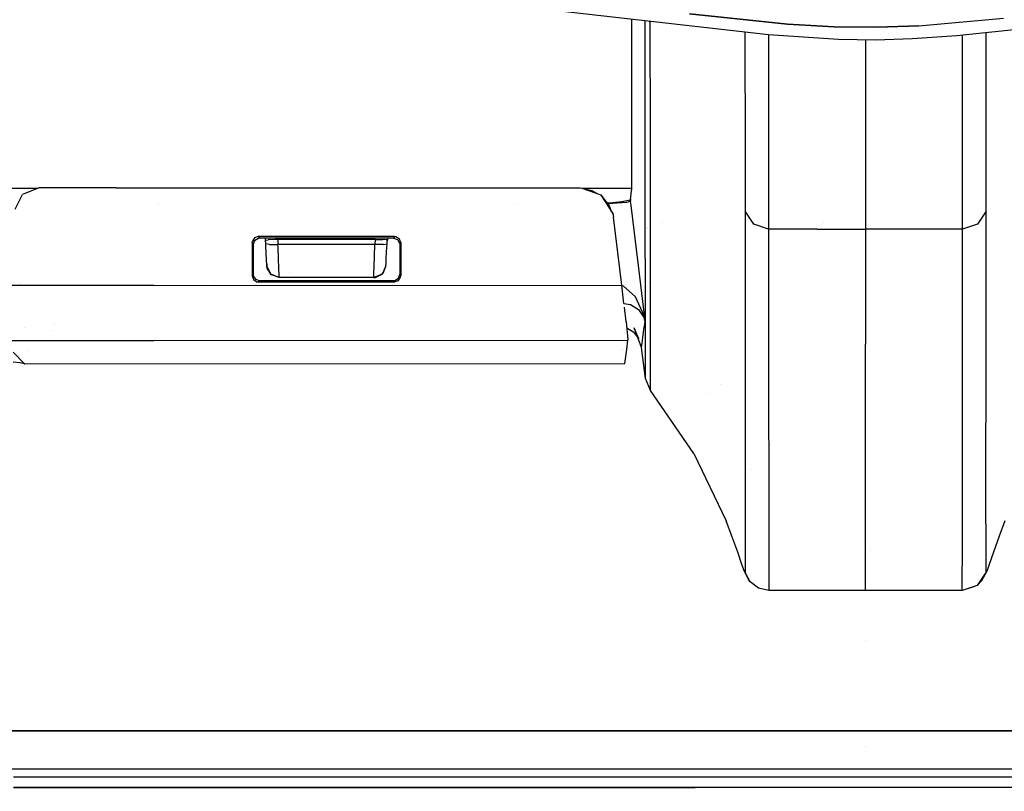
# Model space of a CAD drawing. Units: millimetres. Extents: x -1670 to 10089, y -1427 to 10191.
# Drawn here: x -69 to 11, y 862 to 925 of the extents above; entities that cross this region are included whole.
import ezdxf

# ---------------------------------------------------------------- set-up
doc = ezdxf.new("R2010")
doc.units = ezdxf.units.MM
doc.layers.add('1', color=7, linetype='CONTINUOUS', true_color=0xffffff)
doc.layers.add('HIDDEN_LINE', color=7, linetype='CONTINUOUS', true_color=0xffffff)
doc.styles.add('blockfont', font='simplex.shx')
doc.dimstyles.get("Standard").update_dxf_attribs({"dimtxt": 0.18, "dimasz": 0.18, "dimexe": 0.18, "dimexo": 0.0625, "dimgap": 0.09, "dimtad": 0, "dimtih": 1, "dimtoh": 1, "dimdec": 4, "dimzin": 0, "dimdsep": 46, "dimtxsty": 'Standard', "dimcen": 0.09, "dimadec": 0, "dimazin": 0, "dimtfac": 1, "dimtdec": 4, "dimtofl": 0, "dimtmove": 0, "dimatfit": 3, "dimfxl": 1, "dimtolj": 1, "dimtzin": 0, "dimarcsym": 0})

# ---------------------------------------------------------------- blocks, each defined once
blk = doc.blocks.new('DimnDraft3D1')
at = {"layer": 'HIDDEN_LINE', "color": 18, "linetype": 'CONTINUOUS'}
for p, q in [((96.875, 10190.577341), (3.125, 10190.577341)), ((3.125, 10190.577341), (3.125, 10165.577341)), ((96.875, 10165.577341), (96.875, 10190.577341)), ((-441.45, 8435.654206), (-441.45, 10092.658591)), ((441.45, 9935.707187), (441.45, 10092.658591)), ((-441.45, 10089.483591), (-98.4625, 10089.483591)), ((441.45, 10089.483591), (98.4625, 10089.483591)), ((3.125, 10013.389841), (3.125, 9988.389841)), ((96.875, 9988.389841), (96.875, 10013.389841)), ((3.125, 9988.389841), (96.875, 9988.389841))]:
    blk.add_line(p, q, dxfattribs=at)
for points in [[(-441.45, 10089.483591), (-391.450049, 10102.88105), (-391.449951, 10076.086131), (-441.45, 10089.483591)], [(441.45, 10089.483591), (391.450049, 10076.086131), (391.449951, 10102.88105), (441.45, 10089.483591)]]:
    blk.add_solid(points, dxfattribs=at)
at = {"layer": 'HIDDEN_LINE', "color": 18, "linetype": 'CONTINUOUS', "char_height": 50, "attachment_point": 8, "rotation": 90, "line_spacing_factor": 0.903614, "style": 'blockfont'}
for s, insert in [('\\W01.000;34.8 ', (-30.729167, 10089.483591)), ('\\W01.000;883 ', (91.145833, 10089.483591))]:
    blk.add_mtext(s, dxfattribs=dict(at, insert=insert))

msp = doc.modelspace()

# ---------------------------------------------------------------- linework, layer by layer
at = {"layer": '1', "color": 18, "linetype": 'CONTINUOUS'}
for p, q in [((-29.950634, 926.640242, 2044.099078), (-7.965035, 924.136609, 2025.778756)), ((-19.21555, 925.417773, 1740.920588), (-19.213649, 922.846049, 1718.812704)), ((-18.091474, 917.011708, 1746.893525), (-18.096514, 925.290342, 1817.483005)), ((-18.091474, 917.011708, 1746.893525), (-18.096514, 925.290342, 1817.483005)), ((-17.679479, 925.09982, 1824.389696), (-17.743075, 925.250094, 1824.371575)), ((-17.679479, 925.09982, 1824.389696), (-17.743075, 925.250094, 1824.371575)), ((-17.679479, 925.09982, 1824.389696), (-17.679569, 925.242862, 1825.536367)), ((-17.679479, 925.09982, 1824.389696), (-17.679569, 925.242862, 1825.536367)), ((-14.454424, 925.832003, 2038.324818), (-6.417476, 924.991339, 2032.154784)), ((-6.417476, 924.991339, 2032.154784), (-14.454424, 925.832003, 2038.324818)), ((4.38412, 924.854964, 2031.146511), (11.341961, 925.46913, 2035.670742)), ((4.38412, 924.854964, 2031.146511), (11.341961, 925.46913, 2035.670742)), ((-17.673731, 916.02394, 1747.006297), (-17.679479, 925.09982, 1824.389696)), ((-17.673731, 916.02394, 1747.006297), (-17.679479, 925.09982, 1824.389696)), ((-9.906161, 924.357657, 1940.483045), (-9.901033, 914.242953, 1863.926649)), ((-9.906161, 924.357657, 1940.483045), (-9.901033, 914.242953, 1863.926649)), ((-7.975045, 925.154261, 1957.843297), (-7.975045, 925.154261, 1957.843297)), ((-7.975045, 925.154261, 1957.843297), (-7.975045, 925.154261, 1957.843297)), ((-6.417476, 924.991339, 2032.154784), (-2.589688, 924.774617, 2030.551895)), ((-2.589688, 924.774617, 2030.551895), (-6.417476, 924.991339, 2032.154784)), ((0.949359, 924.736947, 2030.273899), (-2.589688, 924.774617, 2030.551895)), ((-2.589688, 924.774617, 2030.551895), (0.949359, 924.736947, 2030.273899)), ((4.38412, 924.854964, 2031.146511), (0.949359, 924.736947, 2030.273899)), ((0.949359, 924.736947, 2030.273899), (4.38412, 924.854964, 2031.146511)), ((7.507483, 924.068183, 2025.267348), (15.984377, 924.937457, 2031.714186)), ((-7.974538, 924.137691, 1950.148702), (-7.968868, 912.770718, 1864.110112)), ((-7.974538, 924.137691, 1950.148702), (-7.968868, 912.770718, 1864.110112)), ((-7.965035, 924.136609, 2025.778756), (-2.220334, 923.744649, 2022.849545)), ((-2.220334, 923.744649, 2022.849545), (0.857873, 923.698395, 2022.502884)), ((0, 923.711286, 1946.998632), (0, 912.76738, 1864.085197)), ((0, 923.711286, 1946.998632), (0, 912.76738, 1864.085197)), ((0.857873, 923.698395, 2022.502884), (3.820428, 923.802108, 2023.279175)), ((3.820428, 923.802108, 2023.279175), (7.507483, 924.068183, 2025.267348)), ((7.968868, 912.770718, 1864.110112), (7.974528, 924.116076, 1949.985098)), ((7.968868, 912.770718, 1864.110112), (7.974528, 924.116076, 1949.985098)), ((9.901033, 914.242953, 1863.926649), (9.906139, 924.314156, 1940.153797)), ((9.901033, 914.242953, 1863.926649), (9.906139, 924.314156, 1940.153797)), ((-19.213649, 922.846049, 1718.812704), (-19.215347, 911.343306, 1613.164186)), ((-18.087832, 911.502979, 1696.771127), (-18.091474, 917.011708, 1746.893525)), ((-18.087832, 911.502979, 1696.771127), (-18.091474, 917.011708, 1746.893525)), ((-17.670768, 911.502975, 1705.871089), (-17.673731, 916.02394, 1747.006297)), ((-17.670768, 911.502975, 1705.871089), (-17.673731, 916.02394, 1747.006297)), ((0, 916.104764, 1611.378789), (0, 916.104764, 1611.378789)), ((-9.901033, 914.242953, 1863.926649), (-9.899495, 911.502902, 1841.561432)), ((-9.901033, 914.242953, 1863.926649), (-9.899495, 911.502902, 1841.561432)), ((9.899495, 911.50312, 1841.563212), (9.901033, 914.242953, 1863.926649)), ((9.899495, 911.50312, 1841.563212), (9.901033, 914.242953, 1863.926649)), ((0, 913.8138, 1612.750769), (0, 913.8138, 1612.750769)), ((0, 913.8138, 1612.750769), (0, 913.8138, 1612.750769)), ((9.900792, 913.8138, 1612.750769), (9.900792, 913.8138, 1612.750769)), ((9.900792, 913.8138, 1612.750769), (9.900792, 913.8138, 1612.750769)), ((-7.968868, 912.770718, 1864.110112), (-7.968162, 911.502883, 1853.761651)), ((-7.968868, 912.770718, 1864.110112), (-7.968162, 911.502883, 1853.761651)), ((0, 912.76738, 1864.085197), (0, 908.146352, 1826.36714)), ((0, 912.76738, 1864.085197), (0, 908.146352, 1826.36714)), ((7.968162, 911.503059, 1853.763084), (7.968868, 912.770718, 1864.110112)), ((7.968162, 911.503059, 1853.763084), (7.968868, 912.770718, 1864.110112)), ((-72.273079, 911.504581, 1519.34824), (-67.951688, 911.50444, 1519.346894)), ((-67.95441, 911.503333, 1593.775415), (-69.247745, 910.977334, 1593.723416)), ((-67.863077, 911.540478, 1593.779087), (-67.954371, 911.503349, 1593.775417)), ((-61.556257, 911.541671, 1593.785524), (-67.863077, 911.540478, 1593.779087)), ((-61.556257, 911.541671, 1593.785524), (-23.436882, 911.548346, 1593.818903)), ((-23.597761, 911.503031, 1519.333577), (-23.597761, 911.503031, 1519.333577)), ((-23.585341, 911.503031, 1519.333577), (-23.585341, 911.503031, 1519.333577)), ((-23.436882, 911.548346, 1593.818903), (-23.307069, 911.503028, 1593.814649)), ((-23.307069, 911.503028, 1519.333573), (-19.215324, 911.50299, 1519.333515)), ((-23.306955, 911.502988, 1593.814646), (-21.734303, 910.953969, 1593.763113)), ((-23.18278, 911.467522, 1592.523336), (-23.230169, 911.476182, 1592.644308)), ((-22.451676, 911.297768, 1592.589378), (-23.18278, 911.467522, 1592.523336)), ((-18.080221, 899.989337, 1592.01169), (-18.087832, 911.502948, 1696.770847)), ((-18.080221, 899.989337, 1592.01169), (-18.087832, 911.502948, 1696.770847)), ((-17.662574, 899.000853, 1592.11719), (-17.670768, 911.502945, 1705.870815)), ((-17.662574, 899.000853, 1592.11719), (-17.670768, 911.502945, 1705.870815)), ((-9.899495, 911.502885, 1841.561294), (-9.898437, 909.61954, 1826.188803)), ((-9.899495, 911.502885, 1841.561294), (-9.898437, 909.61954, 1826.188803)), ((-7.968162, 911.50287, 1853.76154), (-7.966293, 908.14659, 1826.366544)), ((-7.968162, 911.50287, 1853.76154), (-7.966293, 908.14659, 1826.366544)), ((7.966293, 908.14659, 1826.366544), (7.968162, 911.502883, 1853.761651)), ((7.966293, 908.14659, 1826.366544), (7.968162, 911.502883, 1853.761651)), ((9.898437, 909.61954, 1826.188803), (9.899495, 911.502902, 1841.561432)), ((9.898437, 909.61954, 1826.188803), (9.899495, 911.502902, 1841.561432)), ((-69.836356, 909.782618, 1593.607783), (-69.247745, 910.977334, 1593.723416)), ((-22.023194, 911.054822, 1592.907976), (-22.451676, 911.297768, 1592.589378)), ((-21.621196, 910.826892, 1593.206882), (-21.734303, 910.953969, 1593.763113)), ((-21.734303, 910.953969, 1593.763113), (-21.672118, 910.855765, 1593.753711)), ((-21.734303, 910.953969, 1593.763113), (-21.672118, 910.855765, 1593.753711)), ((-21.664105, 910.843109, 1593.752499), (-20.88185, 909.607741, 1593.634223)), ((-21.664105, 910.843109, 1593.752499), (-20.88185, 909.607741, 1593.634223)), ((-21.621196, 910.826892, 1593.206882), (-20.887342, 909.623884, 1593.556919)), ((-21.05408, 910.11402, 1592.964292), (-21.621196, 910.826892, 1593.206882)), ((-21.455274, 910.513315, 1593.222309), (-21.621196, 910.826892, 1593.206882)), ((-19.317549, 910.548896, 1598.006606), (-19.284593, 910.805911, 1602.909923)), ((-19.284593, 910.805911, 1602.909923), (-19.222522, 911.287755, 1612.104774)), ((-19.222522, 911.287755, 1612.104774), (-19.221459, 911.296099, 1612.261891)), ((-19.221459, 911.296099, 1612.261891), (-19.218663, 911.317796, 1612.674594)), ((-19.218663, 911.317796, 1612.674594), (-19.215347, 911.343306, 1613.164186)), ((-19.211147, 911.302051, 1612.260421), (-19.211147, 911.302051, 1612.260421)), ((-58.076952, 910.141951, 1590.639995), (-58.076952, 910.141951, 1590.639995)), ((-58.076952, 910.141951, 1590.639995), (-58.076952, 910.141951, 1590.639995)), ((-28.56241, 910.190475, 1590.670052), (-28.56241, 910.190475, 1590.670052)), ((-20.79449, 910.303086, 1592.113853), (-21.186277, 910.280194, 1591.807293)), ((-20.786166, 910.239667, 1592.10825), (-21.142507, 910.225174, 1591.832368)), ((-20.786166, 910.239667, 1592.10825), (-21.142507, 910.225174, 1591.832368)), ((-20.879187, 909.603535, 1593.116271), (-21.05408, 910.11402, 1592.964292)), ((-20.024395, 910.37485, 1593.114614), (-20.79449, 910.303086, 1592.113853)), ((-19.643448, 910.333365, 1593.890548), (-20.786166, 910.239667, 1592.10825)), ((-19.643448, 910.333365, 1593.890548), (-20.786166, 910.239667, 1592.10825)), ((-19.345026, 910.514086, 1595.602632), (-20.024395, 910.37485, 1593.114614)), ((-19.333731, 910.422534, 1595.59381), (-19.643448, 910.333365, 1593.890548)), ((-19.333731, 910.422534, 1595.59381), (-19.643448, 910.333365, 1593.890548)), ((-19.321842, 910.550565, 1597.697616), (-19.345026, 910.514086, 1595.602632)), ((-19.345026, 910.514086, 1595.602632), (-19.333731, 910.422534, 1595.59381)), ((-19.345026, 910.514086, 1595.602632), (-19.333731, 910.422534, 1595.59381)), ((-19.333731, 910.422534, 1595.59381), (-19.317549, 910.548896, 1598.006606)), ((-19.333731, 910.422534, 1595.59381), (-19.317549, 910.548896, 1598.006606)), ((-19.333731, 910.422534, 1595.59381), (-19.318907, 910.302371, 1595.582247)), ((-19.333731, 910.422534, 1595.59381), (-19.318907, 910.302371, 1595.582247)), ((-19.321842, 910.550565, 1597.697616), (-19.31968, 910.549611, 1597.852111)), ((-19.321842, 910.550565, 1597.697616), (-19.31968, 910.549611, 1597.852111)), ((-19.257247, 910.550565, 1597.697616), (-19.321842, 910.550565, 1597.697616)), ((-19.31968, 910.549611, 1597.852111), (-19.317549, 910.548896, 1598.006606)), ((-19.31968, 910.549611, 1597.852111), (-19.317549, 910.548896, 1598.006606)), ((-19.318907, 910.302371, 1595.582247), (-18.68313, 905.150861, 1595.086813)), ((-19.318907, 910.302371, 1595.582247), (-18.68313, 905.150861, 1595.086813)), ((-19.317549, 910.548896, 1598.006606), (-19.261308, 910.548896, 1598.006606)), ((-19.259665, 910.549611, 1597.852111), (-19.261308, 910.548896, 1598.006606)), ((-19.259665, 910.549611, 1597.852111), (-19.261308, 910.548896, 1598.006606)), ((-19.257247, 910.550565, 1597.697616), (-19.259665, 910.549611, 1597.852111)), ((-19.257247, 910.550565, 1597.697616), (-19.259665, 910.549611, 1597.852111)), ((7.967465, 910.250634, 1587.625146), (7.967465, 910.250634, 1587.625146)), ((-20.95957, 909.57648, 1593.268397), (-20.95957, 909.57648, 1593.268397)), ((-20.884643, 909.61946, 1593.558206), (-20.762959, 909.419984, 1593.616247)), ((-20.879187, 909.603535, 1593.633821), (-20.762959, 909.419984, 1593.616247)), ((-20.879187, 909.603535, 1593.633821), (-20.762959, 909.419984, 1593.616247)), ((-20.813924, 909.413042, 1593.172984), (-20.813924, 909.413042, 1593.172984)), ((-20.762959, 909.419984, 1593.616247), (-20.710159, 909.124345, 1593.587875)), ((-20.021059, 903.54082, 1593.050838), (-20.710159, 909.124345, 1593.587875)), ((-9.184314, 908.557147, 1826.316953), (-9.898437, 909.61954, 1826.188803)), ((-9.898437, 909.61954, 1826.188803), (-9.89305, 900.558919, 1748.934865)), ((-9.184314, 908.557147, 1826.316953), (-9.898437, 909.61954, 1826.188803)), ((-9.898437, 909.61954, 1826.188803), (-9.89305, 900.558919, 1748.934865)), ((9.898437, 909.61954, 1826.188803), (9.184314, 908.557147, 1826.316953)), ((9.898437, 909.61954, 1826.188803), (9.184314, 908.557147, 1826.316953)), ((9.89305, 900.558919, 1748.934865), (9.898437, 909.61954, 1826.188803)), ((9.89305, 900.558919, 1748.934865), (9.898437, 909.61954, 1826.188803)), ((-19.102613, 908.720084, 1518.994479), (-19.102613, 908.720084, 1518.994479)), ((-19.102613, 908.720084, 1518.994479), (-19.102613, 908.720084, 1518.994479)), ((-19.062747, 908.720082, 1518.994472), (-19.062747, 908.720082, 1518.994472)), ((-19.062747, 908.720082, 1518.994472), (-19.062747, 908.720082, 1518.994472)), ((-17.882532, 908.237577, 1553.901499), (-17.882532, 908.237577, 1553.901499)), ((-17.668944, 908.720004, 1518.994242), (-17.668944, 908.720004, 1518.994242)), ((-17.668944, 908.720004, 1518.994242), (-17.668944, 908.720004, 1518.994242)), ((-16.685516, 908.71995, 1518.994079), (-16.685516, 908.71995, 1518.994079)), ((-16.685516, 908.71995, 1518.994079), (-16.685516, 908.71995, 1518.994079)), ((-9.897902, 908.719573, 1518.992958), (-9.897902, 908.719573, 1518.992958)), ((-9.897902, 908.719573, 1518.992958), (-9.897902, 908.719573, 1518.992958)), ((-9.204784, 908.719534, 1518.992843), (-9.204784, 908.719534, 1518.992843)), ((-9.204784, 908.719534, 1518.992843), (-9.204784, 908.719534, 1518.992843)), ((-7.966293, 908.14659, 1826.366544), (-9.184314, 908.557147, 1826.316953)), ((-7.966293, 908.14659, 1826.366544), (-9.184314, 908.557147, 1826.316953)), ((-8.105186, 908.719473, 1518.992662), (-8.105186, 908.719473, 1518.992662)), ((-8.105186, 908.719473, 1518.992662), (-8.105186, 908.719473, 1518.992662)), ((-3.489359, 908.719217, 1518.991899), (-3.489359, 908.719217, 1518.991899)), ((-3.489359, 908.719217, 1518.991899), (-3.489359, 908.719217, 1518.991899)), ((9.184314, 908.557147, 1826.316953), (7.966293, 908.14659, 1826.366544)), ((9.184314, 908.557147, 1826.316953), (7.966293, 908.14659, 1826.366544)), ((-50.190587, 907.438725, 1593.400836), (-50.36635, 907.160491, 1593.373895)), ((-50.190587, 907.438725, 1593.400836), (-50.36635, 907.160491, 1593.373895)), ((-49.881492, 907.546729, 1593.411446), (-50.190587, 907.438725, 1593.400836)), ((-49.881492, 907.546729, 1593.411446), (-50.190587, 907.438725, 1593.400836)), ((-50.18945, 907.201976, 1590.364099), (-49.906977, 907.376021, 1590.381145)), ((-49.906977, 907.376021, 1590.381145), (-49.802635, 907.386988, 1590.382338)), ((-38.68141, 907.548636, 1593.421102), (-49.881492, 907.546729, 1593.411446)), ((-38.68141, 907.548636, 1593.421102), (-49.881492, 907.546729, 1593.411446)), ((-49.881492, 907.546729, 1593.411446), (-49.842387, 907.467574, 1591.909409)), ((-49.881492, 907.546729, 1593.411446), (-49.842387, 907.467574, 1591.909409)), ((-49.842387, 907.467574, 1591.909409), (-49.802635, 907.386988, 1590.382338)), ((-49.842387, 907.467574, 1591.909409), (-49.802635, 907.386988, 1590.382338)), ((-38.760267, 907.388896, 1590.391874), (-49.802635, 907.386988, 1590.382338)), ((-49.341355, 907.54299, 1590.397968), (-49.341355, 907.54299, 1590.397968)), ((-49.313939, 907.387073, 1590.382981), (-49.273668, 907.158043, 1590.360965)), ((-39.24812, 907.388811, 1590.391522), (-39.28938, 907.154301, 1590.36891)), ((-38.720492, 907.469481, 1591.919899), (-38.760267, 907.388896, 1590.391874)), ((-38.720492, 907.469481, 1591.919899), (-38.760267, 907.388896, 1590.391874)), ((-38.760267, 907.388896, 1590.391874), (-38.45115, 907.281131, 1590.381742)), ((-38.68141, 907.548636, 1593.421102), (-38.720492, 907.469481, 1591.919899)), ((-38.68141, 907.548636, 1593.421102), (-38.720492, 907.469481, 1591.919899)), ((-38.68141, 907.548636, 1593.421102), (-38.5768, 907.537431, 1593.420148)), ((-38.68141, 907.548636, 1593.421102), (-38.5768, 907.537431, 1593.420148)), ((-38.5768, 907.537431, 1593.420148), (-38.294416, 907.363385, 1593.403697)), ((-38.5768, 907.537431, 1593.420148), (-38.294416, 907.363385, 1593.403697)), ((-18.89706, 908.175749, 1552.722668), (-18.89706, 908.175749, 1552.722668)), ((-17.881028, 908.174428, 1555.148396), (-17.881028, 908.174428, 1555.148396)), ((-3.983147, 908.146352, 1826.366782), (-7.966293, 908.14659, 1826.366544)), ((-7.966293, 908.14659, 1826.366544), (-7.960943, 899.085015, 1749.103308)), ((-7.966293, 908.14659, 1826.366544), (-7.960943, 899.085015, 1749.103308)), ((-3.983147, 908.146352, 1826.366782), (-7.966293, 908.14659, 1826.366544)), ((-3.983147, 908.146352, 1826.366782), (0, 908.146352, 1826.36714)), ((-3.983147, 908.146352, 1826.366782), (0, 908.146352, 1826.36714)), ((3.983147, 908.146352, 1826.366782), (0, 908.146352, 1826.36714)), ((0, 908.146352, 1826.36714), (0, 898.688525, 1745.628476)), ((3.983147, 908.146352, 1826.366782), (0, 908.146352, 1826.36714)), ((0, 908.146352, 1826.36714), (0, 898.688525, 1745.628476)), ((7.966293, 908.14659, 1826.366544), (3.983147, 908.146352, 1826.366782)), ((7.966293, 908.14659, 1826.366544), (3.983147, 908.146352, 1826.366782)), ((7.960943, 899.085015, 1749.103308), (7.966293, 908.14659, 1826.366544)), ((7.960943, 899.085015, 1749.103308), (7.966293, 908.14659, 1826.366544)), ((-50.379641, 907.045335, 1593.362808), (-50.36635, 907.160491, 1593.373895)), ((-50.379641, 907.045335, 1593.362808), (-50.36635, 907.160491, 1593.373895)), ((-50.379641, 907.045335, 1593.362808), (-50.379641, 906.238288, 1593.285084)), ((-50.379641, 907.045335, 1593.362808), (-50.34215, 906.969517, 1591.922641)), ((-50.379641, 907.045335, 1593.362808), (-50.34215, 906.969517, 1591.922641)), ((-50.379641, 907.045335, 1593.362808), (-50.379641, 906.238288, 1593.285084)), ((-50.34215, 906.969517, 1591.922641), (-50.300784, 906.885833, 1590.333581)), ((-50.34215, 906.969517, 1591.922641), (-50.300784, 906.885833, 1590.333581)), ((-50.18945, 907.201976, 1590.364099), (-50.300784, 906.885833, 1590.333581)), ((-50.300784, 906.885833, 1590.333581), (-50.300784, 905.771464, 1590.226293)), ((-49.278148, 907.24346, 1592.114687), (-49.058374, 907.276839, 1592.74745)), ((-49.261507, 906.926125, 1592.084169), (-49.278148, 907.24346, 1592.114687)), ((-49.253821, 906.779498, 1592.064619), (-49.261507, 906.926125, 1592.084169)), ((-48.967708, 906.873912, 1592.786312), (-49.261507, 906.926125, 1592.084169)), ((-48.967708, 906.873912, 1592.786312), (-49.261507, 906.926125, 1592.084169)), ((-49.220528, 906.146258, 1591.841578), (-49.253821, 906.779498, 1592.064619)), ((-49.252969, 906.779779, 1590.324555), (-49.252969, 906.779779, 1590.324555)), ((-48.497397, 907.295197, 1593.096733), (-49.058374, 907.276839, 1592.74745)), ((-48.967708, 906.873912, 1592.786312), (-48.263721, 906.882495, 1593.080044)), ((-48.967708, 906.873912, 1592.786312), (-48.263721, 906.882495, 1593.080044)), ((-48.658295, 907.151071, 1590.360812), (-48.658295, 907.151071, 1590.360812)), ((-48.285428, 907.296389, 1593.11986), (-48.497397, 907.295197, 1593.096733)), ((-48.415818, 907.151118, 1590.36102), (-48.415818, 907.151118, 1590.36102)), ((-44.281378, 907.297105, 1593.123317), (-48.285428, 907.296389, 1593.11986)), ((-48.285428, 907.296389, 1593.11986), (-48.263721, 906.882495, 1593.080044)), ((-48.285428, 907.296389, 1593.11986), (-48.263721, 906.882495, 1593.080044)), ((-47.282238, 906.882733, 1593.080878), (-48.263721, 906.882495, 1593.080044)), ((-47.282238, 906.882733, 1593.080878), (-48.263721, 906.882495, 1593.080044)), ((-48.256014, 906.662911, 1593.050599), (-48.263721, 906.882495, 1593.080044)), ((-48.256014, 906.662911, 1593.050599), (-48.263721, 906.882495, 1593.080044)), ((-48.222568, 905.712813, 1592.716217), (-48.256014, 906.662911, 1593.050599)), ((-48.222568, 905.712813, 1592.716217), (-48.256014, 906.662911, 1593.050599)), ((-44.282041, 906.88321, 1593.083382), (-47.282238, 906.882733, 1593.080878)), ((-44.282041, 906.88321, 1593.083382), (-47.282238, 906.882733, 1593.080878)), ((-41.281864, 906.883925, 1593.086004), (-44.282041, 906.88321, 1593.083382)), ((-41.281864, 906.883925, 1593.086004), (-44.282041, 906.88321, 1593.083382)), ((-40.279005, 907.29782, 1593.126655), (-44.281378, 907.297105, 1593.123317)), ((-40.300712, 906.883925, 1593.08672), (-41.281864, 906.883925, 1593.086004)), ((-40.300712, 906.883925, 1593.08672), (-41.281864, 906.883925, 1593.086004)), ((-40.63128, 907.152431, 1590.367626), (-40.63128, 907.152431, 1590.367626)), ((-40.334661, 905.910939, 1592.82279), (-40.300712, 906.883925, 1593.08672)), ((-40.334661, 905.910939, 1592.82279), (-40.300712, 906.883925, 1593.08672)), ((-40.279005, 907.29782, 1593.126655), (-40.300712, 906.883925, 1593.08672)), ((-40.279005, 907.29782, 1593.126655), (-40.300712, 906.883925, 1593.08672)), ((-39.595656, 906.875342, 1592.793584), (-40.300712, 906.883925, 1593.08672)), ((-39.595656, 906.875342, 1592.793584), (-40.300712, 906.883925, 1593.08672)), ((-40.286627, 907.15248, 1590.367914), (-40.286627, 907.15248, 1590.367914)), ((-40.279005, 907.29782, 1593.126655), (-39.661188, 907.286614, 1592.910886)), ((-39.311152, 907.257289, 1592.35549), (-39.661188, 907.286614, 1592.910886)), ((-39.595656, 906.875342, 1592.793584), (-39.302058, 906.927416, 1592.092839)), ((-39.595656, 906.875342, 1592.793584), (-39.302058, 906.927416, 1592.092839)), ((-39.335351, 906.278819, 1591.914892), (-39.301272, 906.927556, 1592.090964)), ((-39.284617, 907.245129, 1592.121482), (-39.311152, 907.257289, 1592.35549)), ((-39.30154, 906.927508, 1592.091602), (-39.301272, 906.927556, 1592.090964)), ((-39.30154, 906.927508, 1592.091602), (-39.301272, 906.927556, 1592.090964)), ((-39.301272, 906.927556, 1592.090964), (-39.284617, 907.245129, 1592.121482)), ((-38.45115, 907.281131, 1590.381742), (-38.275313, 907.003134, 1590.355158)), ((-38.183108, 907.047242, 1593.373299), (-38.294416, 907.363385, 1593.403697)), ((-38.183108, 907.047242, 1593.373299), (-38.294416, 907.363385, 1593.403697)), ((-38.275313, 907.003134, 1590.355158), (-38.261969, 906.88774, 1590.343952)), ((-38.220599, 906.971425, 1591.933131), (-38.261969, 906.88774, 1590.343952)), ((-38.220599, 906.971425, 1591.933131), (-38.261969, 906.88774, 1590.343952)), ((-38.261969, 906.88774, 1590.343952), (-38.261969, 905.772656, 1590.236664)), ((-38.183108, 907.047242, 1593.373299), (-38.220599, 906.971425, 1591.933131)), ((-38.183108, 907.047242, 1593.373299), (-38.220599, 906.971425, 1591.933131)), ((-38.183108, 907.047242, 1593.373299), (-38.183108, 904.721946, 1593.149424)), ((-38.183108, 907.047242, 1593.373299), (-38.183108, 904.721946, 1593.149424)), ((-50.379641, 906.238288, 1593.285084), (-50.379641, 904.312104, 1593.099594)), ((-50.379641, 906.238288, 1593.285084), (-50.379641, 904.312104, 1593.099594)), ((-50.300784, 905.771464, 1590.226293), (-50.300784, 904.417008, 1590.095878)), ((-49.192905, 905.622929, 1591.422081), (-49.220528, 906.146258, 1591.841578)), ((-49.21984, 906.147652, 1590.263708), (-49.21984, 906.147652, 1590.263708)), ((-40.363662, 905.079812, 1592.251062), (-40.334661, 905.910939, 1592.82279)), ((-40.363662, 905.079812, 1592.251062), (-40.334661, 905.910939, 1592.82279)), ((-39.364558, 905.724734, 1591.53378), (-39.335351, 906.278819, 1591.914892)), ((-39.335717, 906.279656, 1590.284616), (-39.335717, 906.279656, 1590.284616)), ((-38.261969, 905.772656, 1590.236664), (-38.261969, 904.41677, 1590.10601)), ((-49.174033, 905.267686, 1590.853214), (-49.192905, 905.622929, 1591.422081)), ((-49.166024, 905.120581, 1590.198636), (-49.174033, 905.267686, 1590.853214)), ((-49.173713, 905.267521, 1590.178989), (-49.165912, 905.118674, 1590.164661)), ((-49.166024, 905.120581, 1590.198636), (-49.165912, 905.118674, 1590.164661)), ((-48.855733, 904.448479, 1590.235114), (-49.166024, 905.120581, 1590.198636)), ((-48.855733, 904.448479, 1590.235114), (-49.166024, 905.120581, 1590.198636)), ((-49.140438, 904.940099, 1590.147495), (-49.165912, 905.118674, 1590.164661)), ((-49.140438, 904.940099, 1590.147495), (-49.165912, 905.118674, 1590.164661)), ((-48.194721, 904.927701, 1592.086792), (-48.222568, 905.712813, 1592.716217)), ((-48.194721, 904.927701, 1592.086792), (-48.222568, 905.712813, 1592.716217)), ((-40.384416, 904.485434, 1591.436625), (-40.363662, 905.079812, 1592.251062)), ((-40.384416, 904.485434, 1591.436625), (-40.363662, 905.079812, 1592.251062)), ((-39.396755, 905.122012, 1590.205193), (-39.706949, 904.44991, 1590.241671)), ((-39.396755, 905.122012, 1590.205193), (-39.706949, 904.44991, 1590.241671)), ((-39.39686, 905.120343, 1590.172887), (-39.653037, 904.498786, 1590.112925)), ((-39.39686, 905.120343, 1590.172887), (-39.653037, 904.498786, 1590.112925)), ((-39.39686, 905.120343, 1590.172887), (-39.396755, 905.122012, 1590.205193)), ((-39.396774, 905.121972, 1590.173044), (-39.39686, 905.120343, 1590.172887)), ((-39.396755, 905.122012, 1590.205193), (-39.396029, 905.134648, 1590.347767)), ((-39.396029, 905.134648, 1590.347767), (-39.385572, 905.328482, 1590.990782)), ((-39.385873, 905.328406, 1590.350982), (-39.385873, 905.328406, 1590.350982)), ((-39.385572, 905.328482, 1590.990782), (-39.364558, 905.724734, 1591.53378)), ((-18.721023, 905.355356, 1555.480212), (-18.721023, 905.355356, 1555.480212)), ((-18.721023, 905.355356, 1555.480212), (-18.721023, 905.355356, 1555.480212)), ((-18.715193, 905.423671, 1555.470961), (-18.715193, 905.423671, 1555.470961)), ((-18.715193, 905.423671, 1555.470961), (-18.715193, 905.423671, 1555.470961)), ((-18.711164, 905.470878, 1555.464569), (-18.711164, 905.470878, 1555.464569)), ((-18.711164, 905.470878, 1555.464569), (-18.711164, 905.470878, 1555.464569)), ((-18.68313, 905.150861, 1595.086813), (-18.122468, 900.608033, 1594.649792)), ((-18.68313, 905.150861, 1595.086813), (-18.122468, 900.608033, 1594.649792)), ((-50.339412, 904.365748, 1591.567159), (-50.379641, 904.312104, 1593.099594)), ((-50.339412, 904.365748, 1591.567159), (-50.379641, 904.312104, 1593.099594)), ((-50.379641, 904.312104, 1593.099594), (-50.269619, 904.000014, 1593.069673)), ((-50.379641, 904.312104, 1593.099594), (-50.269619, 904.000014, 1593.069673)), ((-50.300784, 904.417008, 1590.095878), (-50.339412, 904.365748, 1591.567159)), ((-50.300784, 904.417008, 1590.095878), (-50.339412, 904.365748, 1591.567159)), ((-50.300784, 904.417008, 1590.095878), (-50.288398, 904.306859, 1590.085268)), ((-50.288398, 904.306859, 1590.085268), (-50.112247, 904.026717, 1590.058446)), ((-48.855733, 904.448479, 1590.235114), (-49.140438, 904.940099, 1590.147495)), ((-48.786417, 904.381245, 1590.09397), (-49.140438, 904.940099, 1590.147495)), ((-48.167262, 904.174298, 1590.251684), (-48.855733, 904.448479, 1590.235114)), ((-48.786417, 904.381245, 1590.09397), (-48.855733, 904.448479, 1590.235114)), ((-48.167262, 904.174298, 1590.251684), (-48.855733, 904.448479, 1590.235114)), ((-48.166689, 904.165, 1590.073705), (-48.786417, 904.381245, 1590.09397)), ((-48.166689, 904.165, 1590.073705), (-48.786417, 904.381245, 1590.09397)), ((-48.17557, 904.395074, 1591.233492), (-48.194721, 904.927701, 1592.086792)), ((-48.17557, 904.395074, 1591.233492), (-48.194721, 904.927701, 1592.086792)), ((-48.167262, 904.174298, 1590.251684), (-48.17557, 904.395074, 1591.233492)), ((-48.167262, 904.174298, 1590.251684), (-48.17557, 904.395074, 1591.233492)), ((-47.279328, 904.174536, 1590.252519), (-48.167262, 904.174298, 1590.251684)), ((-47.279328, 904.174536, 1590.252519), (-48.167262, 904.174298, 1590.251684)), ((-48.166689, 904.165, 1590.073705), (-48.167262, 904.174298, 1590.251684)), ((-48.166689, 904.165, 1590.073705), (-48.167262, 904.174298, 1590.251684)), ((-44.281244, 904.165477, 1590.077043), (-48.166689, 904.165, 1590.073705)), ((-44.281244, 904.165477, 1590.077043), (-48.166689, 904.165, 1590.073705)), ((-47.280285, 904.616445, 1553.61538), (-47.280285, 904.616445, 1553.61538)), ((-47.280285, 904.616445, 1553.61538), (-47.280285, 904.616445, 1553.61538)), ((-44.279177, 904.175013, 1590.255022), (-47.279328, 904.174536, 1590.252519)), ((-44.279177, 904.175013, 1590.255022), (-47.279328, 904.174536, 1590.252519)), ((-40.395826, 904.166192, 1590.080261), (-44.281244, 904.165477, 1590.077043)), ((-40.395826, 904.166192, 1590.080261), (-44.281244, 904.165477, 1590.077043)), ((-41.279025, 904.17549, 1590.257525), (-44.279177, 904.175013, 1590.255022)), ((-41.279025, 904.17549, 1590.257525), (-44.279177, 904.175013, 1590.255022)), ((-40.395252, 904.175729, 1590.258241), (-41.279025, 904.17549, 1590.257525)), ((-40.395252, 904.175729, 1590.258241), (-41.279025, 904.17549, 1590.257525)), ((-40.395826, 904.166192, 1590.080261), (-40.237866, 904.178828, 1590.081573)), ((-40.395826, 904.166192, 1590.080261), (-40.237866, 904.178828, 1590.081573)), ((-40.395826, 904.166192, 1590.080261), (-40.395252, 904.175729, 1590.258241)), ((-40.395826, 904.166192, 1590.080261), (-40.395252, 904.175729, 1590.258241)), ((-39.706949, 904.44991, 1590.241671), (-40.395252, 904.175729, 1590.258241)), ((-39.706949, 904.44991, 1590.241671), (-40.395252, 904.175729, 1590.258241)), ((-40.395252, 904.175729, 1590.258241), (-40.394586, 904.194564, 1590.472102)), ((-40.395252, 904.175729, 1590.258241), (-40.394586, 904.194564, 1590.472102)), ((-40.394586, 904.194564, 1590.472102), (-40.384416, 904.485434, 1591.436625)), ((-40.394586, 904.194564, 1590.472102), (-40.384416, 904.485434, 1591.436625)), ((-39.705976, 904.469823, 1590.110087), (-40.237866, 904.178828, 1590.081573)), ((-40.237866, 904.178828, 1590.081573), (-39.706949, 904.44991, 1590.241671)), ((-39.653037, 904.498786, 1590.112925), (-39.706949, 904.44991, 1590.241671)), ((-39.653037, 904.498786, 1590.112925), (-39.694983, 904.475837, 1590.110676)), ((-38.371999, 904.104441, 1590.07597), (-38.261969, 904.41677, 1590.10601)), ((-38.371634, 903.921574, 1593.072176), (-38.19548, 904.201478, 1593.099236)), ((-38.371634, 903.921574, 1593.072176), (-38.19548, 904.201478, 1593.099236)), ((-38.261969, 904.41677, 1590.10601), (-38.223341, 904.365271, 1591.577411)), ((-38.261969, 904.41677, 1590.10601), (-38.223341, 904.365271, 1591.577411)), ((-38.223341, 904.365271, 1591.577411), (-38.183108, 904.311866, 1593.109965)), ((-38.223341, 904.365271, 1591.577411), (-38.183108, 904.311866, 1593.109965)), ((-38.19548, 904.201478, 1593.099236), (-38.183108, 904.311866, 1593.109965)), ((-38.19548, 904.201478, 1593.099236), (-38.183108, 904.311866, 1593.109965)), ((-38.183108, 904.721946, 1593.149424), (-38.183108, 904.311866, 1593.109965)), ((-38.183108, 904.721946, 1593.149424), (-38.183108, 904.311866, 1593.109965)), ((-58.452561, 903.514594, 1593.015552), (-70.588894, 903.510064, 1593.003035)), ((-58.452561, 903.514594, 1593.015552), (-70.588894, 903.510064, 1593.003035)), ((-69.446598, 903.664272, 1590.495365), (-69.446598, 903.664272, 1590.495365)), ((-69.446598, 903.664272, 1590.495365), (-69.446598, 903.664272, 1590.495365)), ((-58.452561, 903.514594, 1593.015552), (-20.021059, 903.54082, 1593.050838)), ((-58.452561, 903.514594, 1593.015552), (-20.021059, 903.54082, 1593.050838)), ((-53.510124, 903.807784, 1590.034142), (-53.510124, 903.807784, 1590.034142)), ((-53.510124, 903.807784, 1590.034142), (-53.510124, 903.807784, 1590.034142)), ((-50.397179, 903.809777, 1590.037238), (-50.397179, 903.809777, 1590.037238)), ((-50.397179, 903.809777, 1590.037238), (-50.397179, 903.809777, 1590.037238)), ((-50.269619, 904.000014, 1593.069673), (-49.987853, 903.824776, 1593.052983)), ((-50.269619, 904.000014, 1593.069673), (-49.987853, 903.824776, 1593.052983)), ((-50.112247, 904.026717, 1590.058446), (-49.799822, 903.917521, 1590.048194)), ((-49.987853, 903.824776, 1593.052983), (-49.878679, 903.812617, 1593.05191)), ((-49.987853, 903.824776, 1593.052983), (-49.878679, 903.812617, 1593.05191)), ((-49.839582, 903.864831, 1591.562748), (-49.878679, 903.812617, 1593.05191)), ((-49.839582, 903.864831, 1591.562748), (-49.878679, 903.812617, 1593.05191)), ((-49.878679, 903.812617, 1593.05191), (-38.684092, 903.812379, 1593.061447)), ((-49.878679, 903.812617, 1593.05191), (-38.684092, 903.812379, 1593.061447)), ((-49.799822, 903.917521, 1590.048194), (-49.839582, 903.864831, 1591.562748)), ((-49.799822, 903.917521, 1590.048194), (-49.839582, 903.864831, 1591.562748)), ((-49.799822, 903.917521, 1590.048194), (-38.762953, 903.917283, 1590.057611)), ((-46.089463, 903.812536, 1590.041496), (-38.6699, 903.817338, 1590.048079)), ((-46.089463, 903.812536, 1590.041496), (-38.6699, 903.817338, 1590.048079)), ((-38.762953, 903.917283, 1590.057611), (-38.653798, 903.929204, 1590.058804)), ((-38.762953, 903.917283, 1590.057611), (-38.723167, 903.864354, 1591.573)), ((-38.762953, 903.917283, 1590.057611), (-38.723167, 903.864354, 1591.573)), ((-38.723167, 903.864354, 1591.573), (-38.684092, 903.812379, 1593.061447)), ((-38.723167, 903.864354, 1591.573), (-38.684092, 903.812379, 1593.061447)), ((-38.684092, 903.812379, 1593.061447), (-38.371634, 903.921574, 1593.072176)), ((-38.684092, 903.812379, 1593.061447), (-38.371634, 903.921574, 1593.072176)), ((-38.653798, 903.929204, 1590.058804), (-38.371999, 904.104441, 1590.07597)), ((-24.414924, 903.826564, 1590.060728), (-24.414924, 903.826564, 1590.060728)), ((-24.414924, 903.826564, 1590.060728), (-24.414924, 903.826564, 1590.060728)), ((-20.205579, 903.548653, 1591.291022), (-20.205579, 903.548653, 1591.291022)), ((-20.205579, 903.548653, 1591.291022), (-20.205579, 903.548653, 1591.291022)), ((-20.200583, 903.547346, 1591.294533), (-20.200583, 903.547346, 1591.294533)), ((-20.200583, 903.547346, 1591.294533), (-20.200583, 903.547346, 1591.294533)), ((-20.188962, 903.544304, 1591.3027), (-20.188962, 903.544304, 1591.3027)), ((-20.188962, 903.544304, 1591.3027), (-20.188962, 903.544304, 1591.3027)), ((-19.841518, 902.026257, 1592.347006), (-20.021059, 903.54082, 1593.050838)), ((-20.016108, 903.499055, 1591.424181), (-19.906975, 903.470486, 1591.500878)), ((-20.016108, 903.499055, 1591.424181), (-19.906975, 903.470486, 1591.500878)), ((-19.906975, 903.470486, 1591.500878), (-18.90634, 902.575225, 1592.646241)), ((-19.906975, 903.470486, 1591.500878), (-18.90634, 902.575225, 1592.646241)), ((-18.515071, 903.788818, 1522.418765), (-18.515071, 903.788818, 1522.418765)), ((-18.46239, 903.362286, 1525.892635), (-18.46239, 903.362286, 1525.892635)), ((-18.46239, 903.362286, 1525.892635), (-18.46239, 903.362286, 1525.892635)), ((-18.44628, 903.788816, 1522.418755), (-18.44628, 903.788816, 1522.418755)), ((-17.776591, 903.788797, 1522.418654), (-17.776591, 903.788797, 1522.418654)), ((-17.766434, 903.362266, 1525.892531), (-17.766434, 903.362266, 1525.892531)), ((-17.766434, 903.362266, 1525.892531), (-17.766434, 903.362266, 1525.892531)), ((-17.665712, 903.788794, 1522.418638), (-17.665712, 903.788794, 1522.418638)), ((-18.194782, 901.003808, 1594.26558), (-18.90634, 902.575225, 1592.646241)), ((-18.194782, 901.003808, 1594.26558), (-18.90634, 902.575225, 1592.646241)), ((-19.841518, 902.026257, 1589.466335), (-19.319246, 901.954859, 1590.21163)), ((-19.841518, 902.026257, 1589.466335), (-19.319246, 901.954859, 1590.21163)), ((-19.663477, 900.524348, 1591.649055), (-19.806005, 901.726676, 1592.207788)), ((-19.319246, 901.954859, 1590.21163), (-18.635362, 901.547164, 1591.827989)), ((-19.319246, 901.954859, 1590.21163), (-18.635362, 901.547164, 1591.827989)), ((-18.635362, 901.547164, 1591.827989), (-18.166004, 900.799483, 1594.109178)), ((-18.635362, 901.547164, 1591.827989), (-18.166004, 900.799483, 1594.109178)), ((-18.123809, 900.617808, 1594.640493), (-18.194782, 901.003808, 1594.26558)), ((-18.123809, 900.617808, 1594.640493), (-18.194782, 901.003808, 1594.26558)), ((-66.590283, 900.285809, 1550.548705), (-66.590283, 900.285809, 1550.548705)), ((-66.590283, 900.285809, 1550.548705), (-66.590283, 900.285809, 1550.548705)), ((-19.663477, 900.524348, 1591.649055), (-19.519741, 899.056882, 1588.679075)), ((-18.269034, 899.454325, 1572.634101), (-18.185388, 900.114506, 1585.231066)), ((-18.269034, 899.454325, 1572.634101), (-18.185388, 900.114506, 1585.231066)), ((-18.122468, 900.608033, 1594.649792), (-18.185388, 900.114506, 1585.231066)), ((-18.122468, 900.608033, 1594.649792), (-18.185388, 900.114506, 1585.231066)), ((-18.166004, 900.799483, 1594.109178), (-18.123236, 900.612801, 1594.636679)), ((-18.166004, 900.799483, 1594.109178), (-18.123236, 900.612801, 1594.636679)), ((-18.122468, 900.608033, 1594.649792), (-18.123809, 900.617808, 1594.640493)), ((-18.122468, 900.608033, 1594.649792), (-18.123809, 900.617808, 1594.640493)), ((-18.122468, 900.608033, 1594.649792), (-18.123236, 900.612801, 1594.636679)), ((-18.122468, 900.608033, 1594.649792), (-18.123236, 900.612801, 1594.636679)), ((-9.89305, 900.558919, 1748.934865), (-9.882413, 883.933991, 1597.813964)), ((-9.89305, 900.558919, 1748.934865), (-9.882413, 883.933991, 1597.813964)), ((9.882413, 883.933991, 1597.813964), (9.89305, 900.558919, 1748.934865)), ((9.882413, 883.933991, 1597.813964), (9.89305, 900.558919, 1748.934865)), ((-69.043385, 900.050083, 1554.524038), (-69.043385, 900.050083, 1554.524038)), ((-66.867146, 899.834607, 1551.323606), (-66.867146, 899.834607, 1551.323606)), ((-19.604679, 899.998158, 1552.57225), (-19.612108, 899.999897, 1552.571836)), ((-19.038673, 899.639577, 1552.650928), (-19.604679, 899.998158, 1552.57225)), ((-19.038673, 899.639577, 1552.650928), (-18.62466, 899.116248, 1552.762032)), ((-18.398978, 898.420304, 1552.90544), (-19.013243, 900.043696, 1559.975982)), ((-18.62466, 899.116248, 1552.762032), (-19.013243, 900.043696, 1559.975982)), ((-18.352143, 898.794144, 1560.037136), (-18.269034, 899.454325, 1572.634101)), ((-18.352143, 898.794144, 1560.037136), (-18.269034, 899.454325, 1572.634101)), ((-18.077385, 895.87447, 1553.223491), (-18.080221, 899.989337, 1592.01169)), ((-18.077385, 895.87447, 1553.223491), (-18.080221, 899.989337, 1592.01169)), ((-70.89629, 898.996323, 1588.287473), (-58.444098, 899.000615, 1588.301063)), ((-70.89629, 898.996323, 1588.287473), (-58.444098, 899.000615, 1588.301063)), ((-58.444098, 899.000615, 1588.301063), (-19.520551, 899.027079, 1588.335991)), ((-58.444098, 899.000615, 1588.301063), (-19.520551, 899.027079, 1588.335991)), ((-19.618869, 898.251981, 1573.545337), (-19.520551, 899.027079, 1588.335991)), ((-19.520551, 899.027079, 1588.335991), (-19.519741, 899.056882, 1588.679075)), ((-18.398978, 898.420304, 1552.90544), (-18.352143, 898.794144, 1560.037136)), ((-18.398978, 898.420304, 1552.90544), (-18.352143, 898.794144, 1560.037136)), ((-17.659839, 894.885987, 1553.327799), (-17.662574, 899.000853, 1592.11719)), ((-17.659839, 894.885987, 1553.327799), (-17.662574, 899.000853, 1592.11719)), ((-7.960943, 899.085015, 1749.103308), (-7.950371, 882.459372, 1597.971559)), ((-7.960943, 899.085015, 1749.103308), (-7.950371, 882.459372, 1597.971559)), ((0, 878.445119, 1560.175061), (0, 898.688525, 1745.628476)), ((0, 878.445119, 1560.175061), (0, 898.688525, 1745.628476)), ((7.950371, 882.459372, 1597.971559), (7.960943, 899.085015, 1749.103308)), ((7.950371, 882.459372, 1597.971559), (7.960943, 899.085015, 1749.103308)), ((-69.074154, 897.077292, 1551.693439), (-69.999963, 898.037881, 1570.012927)), ((-68.714068, 898.14501, 1551.156734), (-68.714068, 898.14501, 1551.156734)), ((-20.129033, 898.239863, 1551.047927), (-20.129033, 898.239863, 1551.047927)), ((-19.936715, 898.244431, 1549.241739), (-19.936715, 898.244431, 1549.241739)), ((-19.762812, 897.106618, 1551.689506), (-19.618869, 898.251981, 1573.545337)), ((-18.077385, 895.87447, 1553.223491), (-18.398978, 898.420304, 1552.90544)), ((-70.014201, 897.243947, 1550.127983), (-69.430433, 897.194117, 1550.327063)), ((-69.430433, 897.194117, 1550.327063), (-69.079287, 897.103041, 1550.860047)), ((-69.079287, 897.103041, 1550.860047), (-69.04567, 897.075862, 1551.198125)), ((-69.074154, 897.077292, 1551.693439), (-69.047459, 897.077308, 1551.693437)), ((-69.074154, 897.077292, 1551.693439), (-69.047459, 897.077308, 1551.693437)), ((-69.04567, 897.075862, 1551.198125), (-69.074154, 897.077292, 1551.693439)), ((-69.04567, 897.075862, 1551.198125), (-19.762812, 897.106618, 1551.689506)), ((-69.04539, 897.077975, 1551.197865), (-69.04567, 897.075862, 1551.198125)), ((-69.045479, 897.077309, 1551.693437), (-19.762812, 897.106618, 1551.689506)), ((-69.045479, 897.077309, 1551.693437), (-19.762812, 897.106618, 1551.689506)), ((-17.659839, 894.885987, 1553.327799), (-18.077385, 895.87447, 1553.223491)), ((-11.91101, 895.367289, 1554.791441), (-11.91101, 895.367289, 1554.791441)), ((-11.91101, 895.367289, 1554.791441), (-11.91101, 895.367289, 1554.791441)), ((-14.112595, 889.703244, 1553.944588), (-17.659839, 894.885987, 1553.327799)), ((-13.076563, 894.59958, 1556.381998), (-13.076563, 894.59958, 1556.381998)), ((-14.112595, 889.703244, 1553.944588), (-11.45115, 884.175509, 1554.541349)), ((-9.394372, 888.389546, 1557.106642), (-9.394372, 888.389546, 1557.106642)), ((-10.971895, 882.916421, 1554.854155), (-11.45115, 884.175509, 1554.541349)), ((-9.882413, 883.933991, 1597.813964), (-9.879779, 879.920214, 1560.019016)), ((-9.882413, 883.933991, 1597.813964), (-9.879779, 879.920214, 1560.019016)), ((9.882413, 883.933991, 1597.813964), (9.879779, 879.920214, 1560.019016)), ((9.882413, 883.933991, 1597.813964), (9.879779, 879.920214, 1560.019016)), ((11.45115, 884.175509, 1554.541349), (10.971895, 882.916421, 1554.854155)), ((-10.495911, 881.581038, 1555.679679), (-10.971895, 882.916421, 1554.854155)), ((-7.950371, 882.459372, 1597.971559), (-7.947774, 878.445357, 1560.174942)), ((-7.950371, 882.459372, 1597.971559), (-7.947774, 878.445357, 1560.174942)), ((7.947774, 878.445357, 1560.174942), (7.950371, 882.459372, 1597.971559)), ((7.947774, 878.445357, 1560.174942), (7.950371, 882.459372, 1597.971559)), ((10.971895, 882.916421, 1554.854155), (10.495911, 881.581038, 1555.679679)), ((-10.154533, 880.581111, 1556.896806), (-10.495911, 881.581038, 1555.679679)), ((0.438427, 881.714349, 1557.806253), (0.438427, 881.714349, 1557.806253)), ((10.495911, 881.581038, 1555.679679), (10.154533, 880.581111, 1556.896806)), ((-9.948707, 880.004853, 1558.392644), (-10.154533, 880.581111, 1556.896806)), ((-9.553703, 879.255265, 1558.187604), (-9.948707, 880.004853, 1558.392644)), ((-9.948707, 880.004853, 1558.392644), (-9.879779, 879.920214, 1560.019016)), ((-9.948707, 880.004853, 1558.392644), (-9.879779, 879.920214, 1560.019016)), ((-9.480136, 879.156083, 1560.099721), (-9.879779, 879.920214, 1560.019016)), ((-9.480136, 879.156083, 1560.099721), (-9.879779, 879.920214, 1560.019016)), ((9.879779, 879.920214, 1560.019016), (9.165552, 878.856629, 1560.131431)), ((9.879779, 879.920214, 1560.019016), (9.165552, 878.856629, 1560.131431)), ((9.553703, 879.255265, 1558.187604), (9.948707, 880.004853, 1558.392644)), ((9.948707, 880.004853, 1558.392644), (9.879779, 879.920214, 1560.019016)), ((9.948707, 880.004853, 1558.392644), (9.879779, 879.920214, 1560.019016)), ((10.154533, 880.581111, 1556.896806), (9.948707, 880.004853, 1558.392644)), ((-9.480136, 879.156083, 1560.099721), (-9.553703, 879.255265, 1558.187604)), ((-8.793206, 878.6318, 1560.155272), (-9.480136, 879.156083, 1560.099721)), ((9.553703, 879.255265, 1558.187604), (9.165552, 878.856629, 1560.131431)), ((-7.947774, 878.445357, 1560.174942), (-8.793206, 878.6318, 1560.155272)), ((-4.753524, 878.445357, 1560.175061), (-7.947774, 878.445357, 1560.174942)), ((-0.641728, 878.445151, 1560.175061), (-4.753524, 878.445357, 1560.175061)), ((-0.641727, 878.445151, 1560.175061), (-0.641728, 878.445151, 1560.175061)), ((0, 878.445119, 1560.175061), (-0.641727, 878.445151, 1560.175061)), ((0.641728, 878.445151, 1560.175061), (0, 878.445119, 1560.175061)), ((0.641729, 878.445151, 1560.175061), (0.641728, 878.445151, 1560.175061)), ((4.753525, 878.445357, 1560.175061), (0.641729, 878.445151, 1560.175061)), ((7.947774, 878.445357, 1560.174942), (4.753525, 878.445357, 1560.175061)), ((9.165552, 878.856629, 1560.131431), (7.947774, 878.445357, 1560.174942)), ((9.165552, 878.856629, 1560.131431), (7.947774, 878.445357, 1560.174942)), ((8.867164, 878.747672, 1558.011055), (7.947774, 878.445357, 1560.174942)), ((9.165552, 878.856629, 1560.131431), (8.867164, 878.747672, 1558.011055)), ((0, 874.309896, 1461.962581), (0, 874.309896, 1461.962581)), ((-200.000003, 866.91615, 1521.438718), (-19.357421, 866.90689, 1521.416107)), ((-19.357421, 866.90689, 1521.416107), (-200.000003, 866.91615, 1521.438718)), ((-19.357421, 866.90689, 1521.416107), (-17.892578, 866.906815, 1521.415924)), ((-17.892578, 866.906815, 1521.415924), (-19.357421, 866.90689, 1521.416107)), ((-19.357421, 866.90689, 1509.650116), (-19.357421, 866.90689, 1509.650116)), ((-19.357421, 866.90689, 1509.561553), (-19.357421, 866.90689, 1509.561553)), ((-17.892578, 866.906815, 1521.415924), (-0.742429, 866.905936, 1521.413777)), ((-0.742429, 866.905936, 1521.413777), (-17.892578, 866.906815, 1521.415924)), ((-13.737347, 866.759266, 1509.800313), (-13.737347, 866.759266, 1509.800313)), ((-13.737347, 866.759266, 1509.800313), (-13.737347, 866.759266, 1509.800313)), ((-0.742429, 866.905936, 1521.413777), (0, 866.905898, 1521.413684)), ((0, 866.905898, 1521.413684), (-0.742429, 866.905936, 1521.413777)), ((0.742428, 866.90597, 1521.413869), (0, 866.905898, 1521.413684)), ((0, 866.905898, 1521.413684), (0.742428, 866.90597, 1521.413869)), ((0.742428, 866.90597, 1509.881855), (0.742428, 866.90597, 1509.881855)), ((0.742429, 866.90597, 1521.413869), (17.892585, 866.907626, 1521.418147)), ((17.892585, 866.907626, 1521.418147), (0.742429, 866.90597, 1521.413869)), ((0.74243, 866.90597, 1510.250644), (0.74243, 866.90597, 1510.250644)), ((0.742463, 866.901984, 1510.394917), (0.742463, 866.901984, 1510.394917)), ((0, 865.653485, 1504.739046), (0, 865.653485, 1504.739046)), ((0, 863.759965, 1518.173695), (-200.001121, 863.769978, 1518.196583)), ((0, 863.759965, 1518.173695), (-200.001121, 863.769978, 1518.196583)), ((400.002182, 863.797873, 1518.265128), (0, 863.759965, 1518.173695)), ((400.002182, 863.797873, 1518.265128), (0, 863.759965, 1518.173695)), ((-55.986725, 863.090485, 1510.516405), (-69.983445, 863.091201, 1510.517597)), ((-41.990001, 863.08977, 1510.515451), (-55.986725, 863.090485, 1510.516405)), ((-27.99328, 863.089532, 1510.514736), (-41.990001, 863.08977, 1510.515451)), ((-13.996622, 863.089293, 1510.514379), (-27.99328, 863.089532, 1510.514736)), ((0.000036, 863.089055, 1510.514259), (-13.996622, 863.089293, 1510.514379)), ((13.996755, 863.089293, 1510.514379), (0.000036, 863.089055, 1510.514259)), ((-69.983572, 862.252444, 1499.023914), (-55.98681, 862.251014, 1499.022841)), ((-55.98681, 862.251014, 1499.022841), (-69.983572, 862.252444, 1499.023914)), ((-55.98681, 862.251014, 1499.022841), (-41.990053, 862.25006, 1499.022007)), ((-41.990053, 862.25006, 1499.022007), (-55.98681, 862.251014, 1499.022841)), ((-27.993292, 862.249345, 1499.021292), (-41.990053, 862.25006, 1499.022007)), ((-41.990053, 862.25006, 1499.022007), (-27.993292, 862.249345, 1499.021292)), ((-27.993292, 862.249345, 1499.021292), (-13.996599, 862.248868, 1499.020934)), ((-13.996599, 862.248868, 1499.020934), (-27.993292, 862.249345, 1499.021292)), ((0.000095, 862.248868, 1499.020815), (-13.996599, 862.248868, 1499.020934)), ((0.000095, 862.248868, 1499.020815), (-13.996599, 862.248868, 1499.020934)), ((13.996851, 862.248868, 1499.020934), (0.000095, 862.248868, 1499.020815)), ((13.996851, 862.248868, 1499.020934), (0.000095, 862.248868, 1499.020815))]:
    msp.add_line(p, q, dxfattribs=at)

# ---------------------------------------------------------------- dimensions: what is measured, and where the dimension line sits
at = {"layer": 'HIDDEN_LINE', "color": 18, "linetype": 'CONTINUOUS', "lineweight": -3}
dim = msp.add_linear_dim(base=(10089.483591, -441.45), p1=(10013.389841, -3.125), p2=(8435.654206, 441.45), angle=90, text='\\C18 <> ', dimstyle='Standard', override={"dimtxt": 50, "dimasz": 50, "dimexe": 3.175, "dimexo": 1.5875, "dimgap": 25, "dimtoh": 0, "dimdec": 1, "dimzin": 8, "dimpost": '\\X', "dimtxsty": 'blockfont', "dimsah": 1, "dimclrd": 18, "dimclre": 18, "dimclrt": 18, "dimtm": -0.002, "dimtdec": 1, "dimtofl": 1, "dimtmove": 0}, dxfattribs=at)
dim.commit()
dim.dimension.update_dxf_attribs({"geometry": 'DimnDraft3D1', "text_midpoint": (10089.483591, 96.875), "dimtype": 160})

doc.saveas('drawing.dxf')
